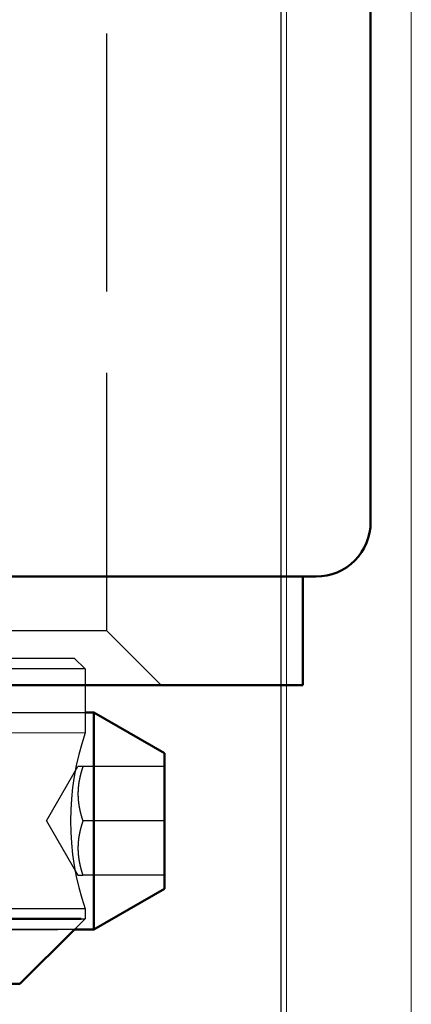
# Model space of a CAD drawing. Units: millimetres. Extents: x 6096 to 6541, y 2208 to 3039.
# Drawn here: x 6273 to 6280, y 2566 to 2584 of the extents above; entities that cross this region are included whole.
import ezdxf

# ---------------------------------------------------------------- set-up
doc = ezdxf.new("R2010")
doc.units = ezdxf.units.MM
doc.linetypes.add('AM_DIN_F_W050', pattern=[6.25, 4.75, -1.5])
for name, color, linetype, lineweight in [('0-Hauptlayer', 113, 'Continuous', 25), ('AM_0', 7, 'Continuous', 50), ('AM_3', 6, 'AM_DIN_F_W050', 25), ('AM_VIS', 7, 'Continuous', 50)]:
    doc.layers.add(name, color=color, linetype=linetype, lineweight=lineweight)
doc.layers.add('1', color=41, linetype='Continuous')

# ---------------------------------------------------------------- blocks, each defined once
blk = doc.blocks.new('hjkghhjkghhgkghhkghk')
at = {"layer": 'AM_3'}
for p, q in [((9538.968, 4285.946, -7.498), (9538.96, 4320.946, -7.498)), ((9538.968, 4285.946, -7.498), (9528.168, 4285.944, -7.498)), ((9538.968, 4285.946, -7.498), (9539.968, 4284.946, -7.498)), ((9528.768, 4285.444, -7.498), (9538.368, 4285.446, -7.498)), ((9538.368, 4285.446, -7.498), (9538.568, 4285.246, -7.498)), ((9538.568, 4285.246, -7.498), (9528.568, 4285.244, -7.498)), ((9538.568, 4285.246, -7.498), (9538.568, 4284.066, -7.498)), ((9535.455, 4284.445, -7.498), (9538.568, 4284.446, -7.498)), ((9538.568, 4284.066, -7.498), (9535.568, 4284.065, -7.498)), ((9537.859, 4282.446, -7.498), (9538.436, 4283.446, -7.498)), ((9540.026, 4283.446, -7.498), (9538.436, 4283.446, -7.498)), ((9537.859, 4282.446, -7.498), (9538.436, 4281.446, -7.498)), ((9540.026, 4282.446, -7.498), (9538.525, 4282.446, -7.498)), ((9538.436, 4281.446, -7.498), (9538.525, 4281.446, -7.498)), ((9540.026, 4281.446, -7.498), (9538.525, 4281.446, -7.498)), ((9538.569, 4280.826, -7.498), (9535.569, 4280.825, -7.498)), ((9538.569, 4280.826, -7.498), (9538.569, 4280.646, -7.498)), ((9538.369, 4280.446, -7.498), (9538.569, 4280.646, -7.498)), ((9538.492, 4280.646, -7.498), (9538.569, 4280.646, -7.498)), ((9529.066, 4280.445, -7.498), (9538.066, 4280.445, -7.498)), ((9538.369, 4280.446, -7.498), (9535.456, 4280.445, -7.498))]:
    blk.add_line(p, q, dxfattribs=at)
blk.add_arc((9543.299, 4282.447, -7.498), 5, 161.1071, 198.9171, dxfattribs=at)
for points in [[(9538.525, 4283.446, -7.498), (9538.358, 4282.946, -7.498), (9538.525, 4282.446, -7.498)], [(9538.525, 4282.446, -7.498), (9538.358, 4281.946, -7.498), (9538.525, 4281.446, -7.498)]]:
    blk.add_rational_spline(points, [1.00057068222, 1.15582566171, 1.00057068222], degree=2, dxfattribs=at)
at = {"layer": 'AM_VIS'}
for p, q in [((9543.815, 4300.447, -7.498), (9543.817, 4287.947, -7.498)), ((9542.818, 4286.947, -7.498), (9524.318, 4286.943, -7.498)), ((9542.568, 4286.947, -7.498), (9542.568, 4284.947, -7.498)), ((9542.568, 4284.947, -7.498), (9524.568, 4284.943, -7.498)), ((9538.568, 4284.446, -7.498), (9538.726, 4284.446, -7.498)), ((9540.025, 4283.696, -7.498), (9538.726, 4284.446, -7.498)), ((9538.726, 4284.446, -7.498), (9538.727, 4280.446, -7.498)), ((9540.025, 4283.696, -7.498), (9540.026, 4281.196, -7.498)), ((9540.026, 4281.196, -7.498), (9538.727, 4280.446, -7.498)), ((9528.569, 4280.644, -7.498), (9538.492, 4280.646, -7.498)), ((9537.369, 4279.446, -7.498), (9538.369, 4280.446, -7.498)), ((9538.727, 4280.446, -7.498), (9538.369, 4280.446, -7.498)), ((9537.369, 4279.446, -7.498), (9529.769, 4279.444, -7.498))]:
    blk.add_line(p, q, dxfattribs=at)
blk.add_arc((9542.817, 4287.947, -7.498), 1, 270.0121, 0.0121, dxfattribs=at)

msp = doc.modelspace()

# ---------------------------------------------------------------- linework, layer by layer
at = {"layer": '1'}
msp.add_line((6278.048, 2684.108, -7.498), (6278.048, 2554.02, -7.498), dxfattribs=at)
at = {"layer": 'AM_0', "lineweight": 0}
for p, q in [((6278.154, 2684.108, -7.498), (6278.154, 2554.02, -7.498)), ((6280.448, 2684.108, -7.498), (6280.448, 2554.02, -7.498))]:
    msp.add_line(p, q, dxfattribs=at)

# ---------------------------------------------------------------- block references
at = {"layer": '0-Hauptlayer'}
msp.add_blockref('hjkghhjkghhgkghhkghk', (-3264.116, -1713.456), dxfattribs=at)

doc.saveas('drawing.dxf')
